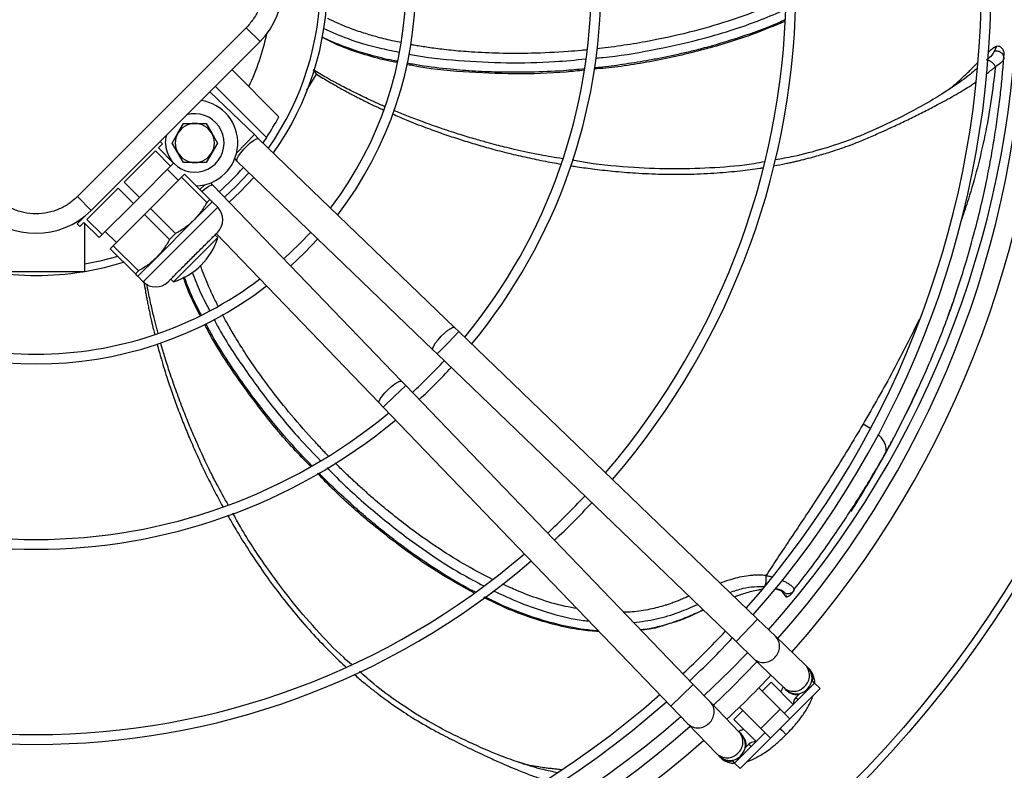
# Model space of a CAD drawing. Units: millimetres. Extents: x 5 to 414, y 3 to 291.
# Drawn here: x 135 to 148, y 244 to 254 of the extents above; entities that cross this region are included whole.
import ezdxf

# ---------------------------------------------------------------- set-up
doc = ezdxf.new("R2010")
doc.units = ezdxf.units.MM

msp = doc.modelspace()

# ---------------------------------------------------------------- linework, layer by layer
at = {"color": 7, "linetype": 'Continuous', "lineweight": 25}
for p, q in [((137.7896, 253.6297), (135.6251, 251.4653)), ((137.7896, 253.6297), (137.9663, 253.453)), ((137.9663, 253.453), (135.8019, 251.2885)), ((147.4036, 253.3929), (147.3786, 253.3315)), ((147.4962, 253.219), (147.4983, 253.2525)), ((137.6054, 253.092), (138.2092, 252.4881)), ((137.8937, 252.2603), (137.323, 252.8096)), ((138.0496, 252.2235), (137.3932, 252.8799)), ((146.8067, 252.8462), (146.7313, 252.797)), ((136.9144, 252.2773), (136.9866, 252.4023)), ((136.9866, 252.4023), (137.1309, 252.4023)), ((137.1309, 252.4023), (137.2752, 252.4023)), ((137.2752, 252.4023), (137.3474, 252.2773)), ((136.8422, 252.1523), (136.9144, 252.2773)), ((137.3474, 252.2773), (137.4196, 252.1523)), ((136.6642, 252.0886), (136.7172, 252.1416)), ((136.7172, 252.1416), (136.6861, 252.1728)), ((136.9144, 252.0273), (136.8422, 252.1523)), ((137.4196, 252.1523), (137.3474, 252.0273)), ((137.9483, 252.2078), (137.8937, 252.2603)), ((140.4598, 249.7905), (137.9483, 252.2078)), ((138.0496, 252.2235), (138.003, 252.1552)), ((136.2254, 251.6498), (136.6257, 252.0502)), ((136.6257, 252.0502), (136.8202, 251.8557)), ((136.8587, 251.8942), (136.6642, 252.0886)), ((136.9866, 251.9023), (136.9144, 252.0273)), ((137.3474, 252.0273), (137.2752, 251.9023)), ((136.8202, 251.8557), (136.8587, 251.8942)), ((137.1309, 251.9023), (136.9866, 251.9023)), ((137.2752, 251.9023), (137.1309, 251.9023)), ((137.6415, 251.9479), (137.6709, 251.9196)), ((137.6709, 251.9196), (140.1824, 249.5023)), ((136.4198, 251.4553), (136.8202, 251.8557)), ((136.9205, 251.6732), (136.7791, 251.8146)), ((136.4198, 251.4553), (136.2254, 251.6498)), ((136.5612, 251.3139), (136.9616, 251.7143)), ((136.9616, 251.7143), (137.0001, 251.7527)), ((136.9616, 251.7143), (137.2846, 251.3913)), ((137.323, 251.4298), (137.0001, 251.7527)), ((137.3636, 251.6122), (137.3353, 251.6416)), ((135.7481, 251.1725), (136.1485, 251.5729)), ((136.1485, 251.5729), (136.3429, 251.3784)), ((139.7808, 249.1008), (137.3636, 251.6122)), ((135.6251, 251.4653), (135.8019, 251.2885)), ((136.3429, 251.3784), (136.4198, 251.4553)), ((137.115, 251.1605), (137.3536, 251.3992)), ((137.2846, 251.3913), (137.323, 251.4298)), ((137.4243, 251.3285), (137.3536, 251.3992)), ((135.9425, 250.978), (136.3429, 251.3784)), ((136.4843, 251.237), (136.5612, 251.3139)), ((136.8842, 250.991), (136.5612, 251.3139)), ((135.7203, 251.2154), (135.6212, 251.1163)), ((135.6566, 251.081), (135.7096, 251.134)), ((135.7096, 251.134), (135.9041, 250.9396)), ((135.9425, 250.978), (135.7481, 251.1725)), ((136.0839, 250.8366), (136.4843, 251.237)), ((136.4843, 251.237), (136.8073, 250.914)), ((136.6377, 250.6832), (137.115, 251.1605)), ((135.6212, 251.1163), (135.6566, 251.081)), ((135.723, 250.5025), (135.723, 251.1207)), ((135.9836, 251.0191), (136.125, 250.8777)), ((135.9041, 250.9396), (135.9425, 250.978)), ((136.8073, 250.914), (136.8842, 250.991)), ((136.8587, 250.3739), (137.4243, 250.9396)), ((137.4243, 250.9396), (137.389, 250.9749)), ((137.4057, 250.9916), (139.4926, 248.8234)), ((136.0455, 250.7981), (136.0839, 250.8366)), ((136.0455, 250.7981), (136.3684, 250.4752)), ((136.4069, 250.5137), (136.0839, 250.8366)), ((136.399, 250.4446), (136.6377, 250.6832)), ((135.723, 250.5025), (134.473, 250.5025)), ((136.3684, 250.4752), (136.4069, 250.5137)), ((136.399, 250.4446), (136.4697, 250.3739)), ((136.8233, 250.4092), (136.8587, 250.3739)), ((140.5144, 249.738), (140.4598, 249.7905)), ((144.3441, 246.0519), (140.5144, 249.738)), ((140.1824, 249.5023), (140.237, 249.4498)), ((140.237, 249.4498), (144.0668, 245.7637)), ((139.8333, 249.0462), (139.7808, 249.1008)), ((143.5195, 245.2164), (139.8333, 249.0462)), ((139.4926, 248.8234), (139.5451, 248.7688)), ((139.5451, 248.7688), (143.2313, 244.939)), ((145.9259, 248.0756), (145.9875, 248.1841)), ((145.5409, 247.4308), (145.7627, 247.7898)), ((144.6578, 246.4001), (144.6602, 246.3961)), ((144.6645, 246.3918), (144.7002, 246.3445)), ((144.6723, 246.3846), (144.6824, 246.3895)), ((144.723, 246.3397), (144.6723, 246.3846)), ((144.723, 246.3397), (144.7181, 246.3385)), ((144.785, 246.3844), (144.8086, 246.4138)), ((144.8027, 246.407), (144.8088, 246.4166)), ((144.5727, 245.8319), (144.3441, 246.0519)), ((144.956, 245.4629), (144.5727, 245.8319)), ((144.0668, 245.7637), (144.2953, 245.5437)), ((144.2953, 245.5437), (144.6786, 245.1748)), ((144.9797, 245.4402), (144.956, 245.4629)), ((144.995, 245.4254), (144.9797, 245.4402)), ((143.7394, 244.9878), (143.5195, 245.2164)), ((144.5177, 245.2428), (144.4028, 245.1279)), ((144.8005, 244.9599), (144.5177, 245.2428)), ((144.6856, 244.845), (145.0745, 245.2339)), ((145.0462, 245.2622), (145.036, 245.252)), ((145.0745, 245.2339), (145.0462, 245.2622)), ((145.1452, 245.1632), (145.0745, 245.2339)), ((144.6326, 244.898), (144.3591, 245.1716)), ((144.6786, 245.1748), (144.7023, 245.152)), ((144.7023, 245.152), (144.7172, 245.1376)), ((145.1452, 245.1632), (144.7563, 244.7743)), ((144.8851, 245.101), (144.834, 245.05)), ((144.1084, 244.6045), (143.7394, 244.9878)), ((143.2313, 244.939), (143.4512, 244.7105)), ((144.1553, 244.8804), (144.0404, 244.7655)), ((144.1116, 244.9241), (144.3851, 244.6506)), ((144.6326, 244.898), (144.3851, 244.6506)), ((144.7563, 244.7743), (144.6326, 244.898)), ((143.4512, 244.7105), (143.8202, 244.3271)), ((144.0404, 244.7655), (144.3232, 244.4826)), ((144.7563, 244.7743), (144.5088, 244.5268)), ((144.0492, 244.2086), (144.4381, 244.5975)), ((144.1311, 244.5809), (144.1084, 244.6045)), ((144.1456, 244.5658), (144.1311, 244.5809)), ((144.3851, 244.6506), (144.5088, 244.5268)), ((144.6887, 244.5531), (144.7088, 244.5743)), ((144.7007, 244.5824), (144.7015, 244.5816)), ((144.7015, 244.5816), (144.7082, 244.5749)), ((144.7091, 244.574), (144.7301, 244.5944)), ((144.5088, 244.5268), (144.1199, 244.1379)), ((144.2331, 244.4491), (144.1821, 244.3981)), ((143.8202, 244.3271), (143.8429, 244.3035)), ((141.3519, 244.1964), (141.2664, 244.2247)), ((143.8429, 244.3035), (143.8576, 244.2882)), ((144.0312, 244.2471), (144.0209, 244.2369)), ((144.0209, 244.2369), (144.0492, 244.2086)), ((144.1199, 244.1379), (144.0492, 244.2086))]:
    msp.add_line(p, q, dxfattribs=at)
at = {"color": 8, "linetype": 'Continuous', "lineweight": 25}
for p, q in [((138.5642, 252.8291), (138.6896, 253.0344)), ((137.6655, 252.0232), (137.8937, 252.2603)), ((137.1964, 251.5564), (137.2599, 251.6176)), ((136.4697, 250.3739), (137.4243, 251.3285)), ((140.3757, 249.5939), (140.5144, 249.738)), ((140.237, 249.4498), (140.3757, 249.5939)), ((139.6892, 248.9075), (139.8333, 249.0462)), ((139.5451, 248.7688), (139.6892, 248.9075)), ((145.7838, 248.5001), (145.6954, 248.55)), ((145.9867, 248.1845), (145.9919, 248.1945)), ((144.6723, 246.3846), (144.6693, 246.3885)), ((144.0668, 245.7637), (144.3441, 246.0519)), ((143.2313, 244.939), (143.5195, 245.2164)), ((144.834, 245.05), (144.8623, 245.0217)), ((144.2614, 244.4208), (144.2331, 244.4491))]:
    msp.add_line(p, q, dxfattribs=at)
at = {"color": 7, "linetype": 'Continuous', "lineweight": 25, "flags": 128}
for points in [[(136.7559, 252.1523), (136.7647, 252.2329), (136.771, 252.2576)], [(137.8885, 251.7102), (137.7126, 251.525), (137.573, 251.3946)], [(138.6158, 251.0101), (138.4742, 250.86), (138.273, 250.6673)], [(138.3597, 250.5772), (138.5372, 250.746), (138.7059, 250.9234)], [(144.2135, 245.6224), (143.99, 245.3932), (143.6577, 245.0728)], [(144.3337, 245.5068), (144.0176, 245.1822), (143.7764, 244.9494)]]:
    msp.add_lwpolyline(points, dxfattribs=at)
at = {"color": 8, "linetype": 'Continuous', "lineweight": 25, "flags": 128}
for points in [[(137.6709, 251.9196), (137.6675, 251.9299), (137.6739, 251.9539), (137.6924, 251.9877), (137.7213, 252.0282), (137.7581, 252.0719), (137.7995, 252.1148), (137.8417, 252.1532), (137.8811, 252.1837), (137.9141, 252.2035), (137.9379, 252.2108), (137.9483, 252.2078)], [(137.8241, 251.7721), (137.662, 251.6006), (137.511, 251.459)], [(137.22, 251.5328), (137.2549, 251.5618), (137.2955, 251.5907), (137.3293, 251.6092), (137.3533, 251.6157), (137.3636, 251.6122)], [(136.1453, 250.6984), (135.914, 250.6371), (135.723, 250.5985)], [(140.2899, 249.6764), (140.3322, 249.7176), (140.3734, 249.7524), (140.4101, 249.7778), (140.4388, 249.7915), (140.4571, 249.7924), (140.4598, 249.7905)], [(140.1824, 249.5023), (140.1804, 249.505), (140.1806, 249.5233), (140.1932, 249.5525), (140.2172, 249.5901), (140.2504, 249.6326), (140.2899, 249.6764)], [(139.4926, 248.8234), (139.4908, 248.8261), (139.4916, 248.8444), (139.5053, 248.8731), (139.5307, 248.9097), (139.5656, 248.951), (139.6067, 248.9933)], [(139.6067, 248.9933), (139.6505, 249.0327), (139.6931, 249.066), (139.7307, 249.0899), (139.7599, 249.1026), (139.7782, 249.1027), (139.7808, 249.1008)]]:
    msp.add_lwpolyline(points, dxfattribs=at)
at = {"color": 7, "linetype": 'Continuous', "lineweight": 25}
for radius in [14.793, 14.7002]:
    msp.add_circle((135.098, 254.2852), radius, dxfattribs=at)
for centre, radius, start, end in [((135.098, 254.1852), 12.9234, 318.54275, 41.45725), ((135.098, 254.2852), 12.5752, 318.28201, 41.06081), ((135.098, 254.1852), 12.6734, 318.59107, 41.40893), ((135.098, 254.1852), 12.2375, 318.68002, 41.31998), ((135.098, 254.1852), 12.1125, 318.70672, 41.29328), ((135.098, 254.1852), 9.7375, 319.34431, 40.65569), ((135.098, 254.1852), 9.6125, 319.38661, 40.61339), ((135.098, 254.1852), 7.1125, 320.54557, 39.45443), ((135.098, 254.1852), 7.2375, 320.46855, 39.53145), ((135.098, 254.1852), 4.8638, 322.61065, 37.38935), ((135.098, 254.1852), 4.7388, 322.7833, 37.2167), ((135.098, 254.1852), 3.73, 324.6041, 35.3959), ((137.2592, 254.1601), 1, 315, 45), ((137.1309, 252.1523), 0.55, 272.01411, 81.73979), ((137.1309, 252.1523), 0.375, 180, 106.32234), ((137.1309, 252.1523), 0.25, 90, 150), ((137.1309, 252.1523), 0.25, 30, 90), ((135.098, 254.1852), 3.544, 326.39176, 331.38954), ((137.1309, 252.1523), 0.25, 150, 210), ((137.1309, 252.1523), 0.25, 330, 30), ((137.1309, 252.1523), 0.25, 210, 270), ((137.1309, 252.1523), 0.25, 270, 330), ((135.098, 254.1852), 3.544, 311.44825, 318.55175), ((135.0948, 251.9956), 1, 225, 315), ((137.2652, 251.1694), 0.225, 315, 45), ((136.6112, 251.187), 0.85, 286.92751, 343.07249), ((135.098, 254.1852), 3.73, 279.646, 287.47333), ((135.098, 254.1852), 3.73, 260.86055, 279.13945), ((135.098, 254.1852), 4.7388, 232.7833, 270), ((135.098, 254.1852), 4.7388, 270, 307.2167), ((136.6288, 250.533), 0.225, 225, 315), ((135.098, 254.1852), 4.8638, 232.61065, 307.38935), ((135.098, 254.1852), 7.1125, 312.68107, 317.31893), ((135.098, 254.1852), 7.2375, 312.70221, 317.29779), ((135.098, 254.1852), 7.1125, 230.54557, 270), ((135.098, 254.1852), 7.1125, 270, 309.45443), ((135.098, 254.1852), 7.2375, 230.46855, 309.53145), ((135.098, 254.1852), 9.6125, 312.99939, 317.00061), ((135.098, 254.1852), 9.7375, 313.01101, 316.98899), ((135.098, 254.1852), 9.6125, 229.38661, 270), ((135.098, 254.1852), 9.6125, 270, 310.61339), ((135.098, 254.1852), 9.7375, 229.34431, 310.65569), ((135.098, 254.1852), 12.1125, 313.18629, 316.81371), ((135.098, 254.1852), 12.2375, 313.19363, 316.80637), ((135.098, 254.1852), 12.9234, 313.23138, 316.76862), ((144.841, 245.2961), 0.2, 316.09513, 46.09513), ((135.098, 254.1852), 12.1125, 228.70672, 270), ((135.098, 254.1852), 12.1125, 270, 311.29328), ((144.841, 245.2961), 0.2, 226.09513, 316.09513), ((135.098, 254.1852), 12.2375, 228.68002, 311.31998), ((144.9048, 244.9793), 0.1, 135, 187.79093), ((135.098, 254.2852), 12.5752, 228.92686, 311.07314), ((135.098, 254.1852), 12.6734, 228.59107, 270), ((135.098, 254.1852), 12.6734, 270, 311.40893), ((143.987, 244.4422), 0.2, 313.90487, 43.90487), ((135.098, 254.1852), 12.9234, 228.54275, 311.45725), ((144.3039, 244.3784), 0.1, 90, 135), ((144.3039, 244.3784), 0.1, 82.22539, 90), ((143.987, 244.4422), 0.2, 223.90487, 313.90487)]:
    msp.add_arc(centre, radius, start, end, dxfattribs=at)
at = {"color": 8, "linetype": 'Continuous', "lineweight": 25}
for centre, radius, start, end in [((135.098, 254.1852), 3.6407, 324.81443, 35.18557), ((135.098, 254.1852), 3.0231, 334.31681, 347.93981), ((144.4349, 245.701), 0.19, 313.02378, 43.53899), ((144.4208, 245.6864), 0.19, 228.65126, 319.16647), ((144.8183, 245.3321), 0.19, 313.02378, 43.53899), ((144.8042, 245.3174), 0.19, 228.65126, 319.16647), ((143.5968, 244.8623), 0.19, 310.83353, 41.34874), ((143.5821, 244.8482), 0.19, 226.46101, 316.97622), ((143.9658, 244.479), 0.19, 310.83353, 41.34874), ((143.9511, 244.4649), 0.19, 226.46101, 316.97622)]:
    msp.add_arc(centre, radius, start, end, dxfattribs=at)
at = {"color": 7, "linetype": 'Continuous', "lineweight": 25}
for points, knots in [([(137.7896, 254.6904), (137.8202, 254.6563), (137.8833, 254.5862), (137.9526, 254.4578), (137.9987, 254.3138), (138.0145, 254.1601), (137.9987, 254.0063), (137.9526, 253.8623), (137.8833, 253.734), (137.8202, 253.6638), (137.7896, 253.6297)], [0, 0, 0, 0, 0.116516, 0.2400113, 0.3686408, 0.5, 0.6313592, 0.7599887, 0.883484, 1, 1, 1, 1]), ([(144.6931, 253.7105), (144.5567, 253.6537), (144.2826, 253.5393), (143.7874, 253.3797), (143.2103, 253.2365), (142.6705, 253.1374), (142.3476, 253.1072), (142.245, 253.0976)], [0, 0, 0, 0, 0.1739287, 0.3497763, 0.6135055, 0.8772472, 1, 1, 1, 1]), ([(139.7208, 253.1838), (139.6779, 253.1921), (139.5272, 253.2213), (139.2737, 253.2932), (138.9926, 253.3873), (138.8267, 253.4721), (138.7588, 253.5067)], [0, 0, 0, 0, 0.12858976, 0.4522104, 0.77600482, 1, 1, 1, 1]), ([(147.3786, 253.3315), (147.3701, 253.3141), (147.353, 253.2792), (147.3038, 253.2349), (147.279, 253.2126)], [0, 0, 0, 0, 0.4967663, 1, 1, 1, 1]), ([(147.2963, 253.3132), (147.2984, 253.3151), (147.3061, 253.3223), (147.3202, 253.335), (147.3397, 253.3517), (147.3699, 253.3758), (147.3898, 253.3859), (147.4036, 253.3929)], [0, 0, 0, 0, 0.0510633, 0.1876988, 0.3551549, 0.5538697, 1, 1, 1, 1]), ([(147.3786, 253.3315), (147.3856, 253.3323), (147.4, 253.3342), (147.4226, 253.3313), (147.4451, 253.3234), (147.4656, 253.3103), (147.4821, 253.293), (147.4932, 253.2731), (147.4991, 253.2525), (147.499, 253.239), (147.4989, 253.2324)], [0, 0, 0, 0, 0.11321473, 0.23595792, 0.36599054, 0.49999991, 0.63400929, 0.76404195, 0.8867852, 1, 1, 1, 1]), ([(147.4036, 253.3929), (147.4127, 253.3954), (147.4221, 253.398), (147.4281, 253.3941), (147.4283, 253.394)], [0, 0, 0, 0, 0.97365541, 1, 1, 1, 1]), ([(147.5032, 253.2899), (147.5033, 253.297), (147.5034, 253.3116), (147.4974, 253.3338), (147.4862, 253.3552), (147.4695, 253.3736), (147.4497, 253.3873), (147.435, 253.3918), (147.4282, 253.3938)], [0, 0, 0, 0, 0.15136095, 0.31551139, 0.48942413, 0.66861878, 0.84772695, 1, 1, 1, 1]), ([(147.4989, 253.2324), (147.4999, 253.2455), (147.5015, 253.2666), (147.5028, 253.2848), (147.5033, 253.2907), (147.5032, 253.2897), (147.5032, 253.2895)], [0, 0, 0, 0, 0.4484014, 0.72750753, 0.93534723, 1, 1, 1, 1]), ([(142.1228, 253.085), (142.0458, 253.0765), (141.7486, 253.0436), (141.2293, 253.032), (140.5692, 253.0564), (140.1063, 253.1049), (139.8673, 253.1541), (139.8433, 253.159)], [0, 0, 0, 0, 0.101011, 0.389877, 0.6787803, 0.9677486, 1, 1, 1, 1]), ([(146.7911, 252.8361), (146.8239, 252.8626), (146.8965, 252.9212), (146.9781, 252.9967), (147.0429, 253.0594), (147.087, 253.1034), (147.1284, 253.1454), (147.1544, 253.172), (147.1667, 253.1846)], [0, 0, 0, 0, 0.2325952, 0.5146017, 0.6389799, 0.7636652, 0.8887136, 1, 1, 1, 1]), ([(146.8904, 250.2318), (146.9345, 250.3675), (147.0179, 250.6248), (147.1232, 251.0025), (147.2095, 251.3494), (147.2806, 251.6732), (147.3383, 251.973), (147.3857, 252.2546), (147.4239, 252.5162), (147.4549, 252.7651), (147.4799, 253.0017), (147.4927, 253.1563), (147.4989, 253.2324)], [0, 0, 0, 0, 0.1482364, 0.2810993, 0.3993929, 0.506752, 0.6082044, 0.6957603, 0.7799426, 0.8577268, 0.9298841, 1, 1, 1, 1]), ([(147.3914, 253.129), (147.3858, 253.1399), (147.3771, 253.1567), (147.3589, 253.1766), (147.3431, 253.1902), (147.3262, 253.2009), (147.304, 253.2109), (147.2888, 253.2119), (147.279, 253.2126)], [0, 0, 0, 0, 0.2394009, 0.3685616, 0.5005076, 0.632379, 0.7613252, 1, 1, 1, 1]), ([(147.4989, 253.2324), (147.4931, 253.2185), (147.481, 253.1891), (147.4222, 253.1497), (147.3914, 253.129)], [0, 0, 0, 0, 0.4758638, 1, 1, 1, 1]), ([(138.6896, 253.0344), (138.6815, 253.05), (138.6695, 253.0731), (138.6522, 253.0827), (138.6465, 253.0858)], [0, 0, 0, 0, 0.6750099, 1, 1, 1, 1]), ([(139.5618, 252.6206), (139.5446, 252.6281), (139.4842, 252.6543), (139.3709, 252.706), (139.2117, 252.7817), (139.0233, 252.8771), (138.8312, 252.9801), (138.7045, 253.0552), (138.6482, 253.0886)], [0, 0, 0, 0, 0.0544498, 0.1915267, 0.3628456, 0.5683749, 0.8080881, 1, 1, 1, 1]), ([(146.8181, 252.852), (146.7427, 252.8035), (146.5897, 252.7051), (146.2967, 252.5415), (145.956, 252.3715), (145.571, 252.2039), (145.1868, 252.0756), (144.8539, 251.9846), (144.6463, 251.9495), (144.567, 251.9361)], [0, 0, 0, 0, 0.1127667, 0.228896, 0.4064368, 0.5784285, 0.7430071, 0.9017999, 1, 1, 1, 1]), ([(141.843, 251.9511), (141.7469, 251.9659), (141.5905, 251.9899), (141.3853, 252.0341), (141.2337, 252.0682), (141.1079, 252.0987), (140.9925, 252.128), (140.8631, 252.1624), (140.699, 252.2087), (140.4966, 252.27), (140.2779, 252.3419), (140.0646, 252.4177), (139.8752, 252.49), (139.749, 252.5407), (139.686, 252.5674), (139.677, 252.5712)], [0, 0, 0, 0, 0.1286979, 0.2092393, 0.2778973, 0.334668, 0.3806871, 0.4358397, 0.512241, 0.6070716, 0.7166434, 0.8183983, 0.9084977, 0.9869428, 1, 1, 1, 1]), ([(144.4374, 251.9126), (144.3915, 251.9039), (144.1798, 251.8637), (143.7937, 251.832), (143.2798, 251.8136), (142.7347, 251.8353), (142.2949, 251.8734), (142.0326, 251.919), (141.9673, 251.9304)], [0, 0, 0, 0, 0.0565773, 0.2610268, 0.4674981, 0.6782247, 0.9198714, 1, 1, 1, 1]), ([(135.6251, 251.4653), (135.591, 251.4347), (135.5209, 251.3716), (135.3925, 251.3023), (135.2485, 251.2561), (135.0948, 251.2403), (134.941, 251.2561), (134.797, 251.3023), (134.6687, 251.3716), (134.5985, 251.4347), (134.5644, 251.4653)], [0, 0, 0, 0, 0.116516, 0.2400113, 0.3686408, 0.5, 0.6313592, 0.7599887, 0.883484, 1, 1, 1, 1]), ([(137.2846, 251.3913), (137.2605, 251.35), (137.212, 251.2666), (137.1475, 251.1961), (137.115, 251.1605)], [0, 0, 0, 0, 0.4964158, 1, 1, 1, 1]), ([(137.3536, 251.3992), (137.3522, 251.4007), (137.3492, 251.4036), (137.3318, 251.421), (137.323, 251.4298)], [0, 0, 0, 0, 0.4958804, 1, 1, 1, 1]), ([(137.115, 251.1605), (137.08, 251.1285), (137.0095, 251.0639), (136.9262, 251.0154), (136.8842, 250.991)], [0, 0, 0, 0, 0.4958804, 1, 1, 1, 1]), ([(136.7879, 250.3739), (136.7922, 250.3781), (136.7987, 250.3847), (136.8384, 250.4243), (136.8795, 250.4654), (136.9305, 250.5164), (137.0045, 250.5905), (137.1061, 250.6921), (137.2077, 250.7937), (137.2818, 250.8678), (137.3328, 250.9187), (137.3739, 250.9598), (137.4136, 250.9995), (137.4201, 251.006), (137.4243, 251.0103)], [0, 0, 0, 0, 0.1197284, 0.1841803, 0.25, 0.3158197, 0.3802716, 0.5, 0.6197284, 0.6841803, 0.75, 0.8158197, 0.8802716, 1, 1, 1, 1]), ([(136.8073, 250.914), (136.7832, 250.8727), (136.7347, 250.7893), (136.6702, 250.7188), (136.6377, 250.6832)], [0, 0, 0, 0, 0.4964158, 1, 1, 1, 1]), ([(136.6377, 250.6832), (136.6027, 250.6512), (136.5322, 250.5866), (136.4489, 250.5381), (136.4069, 250.5137)], [0, 0, 0, 0, 0.4958804, 1, 1, 1, 1]), ([(136.3684, 250.4752), (136.3771, 250.4666), (136.3945, 250.4491), (136.3975, 250.4461), (136.399, 250.4446)], [0, 0, 0, 0, 0.4964158, 1, 1, 1, 1]), ([(137.1999, 249.9414), (137.1789, 249.9818), (137.1073, 250.1198), (137.0335, 250.2831), (136.9912, 250.4095), (136.9838, 250.4317)], [0, 0, 0, 0, 0.2547924, 0.8690916, 1, 1, 1, 1]), ([(136.6597, 249.7137), (136.6543, 249.7338), (136.6366, 249.7994), (136.6058, 249.9223), (136.566, 250.094), (136.5349, 250.2381), (136.5195, 250.3253), (136.5163, 250.3433)], [0, 0, 0, 0, 0.0964013, 0.3147175, 0.5875696, 0.9149071, 1, 1, 1, 1]), ([(146.502, 249.2336), (146.5146, 249.262), (146.5582, 249.3602), (146.6342, 249.5421), (146.7264, 249.7738), (146.8137, 250.0076), (146.8656, 250.1592), (146.8904, 250.2318)], [0, 0, 0, 0, 0.0868189, 0.3011255, 0.5530443, 0.7859932, 1, 1, 1, 1]), ([(146.7913, 249.9523), (146.8153, 250.0174), (146.8487, 250.108), (146.8786, 250.1992), (146.887, 250.2249)], [0, 0, 0, 0, 0.7187665, 1, 1, 1, 1]), ([(138.6167, 248.008), (138.5624, 248.0626), (138.3517, 248.2741), (138.0191, 248.6725), (137.6268, 249.2038), (137.3773, 249.5936), (137.2679, 249.8087), (137.258, 249.8281)], [0, 0, 0, 0, 0.1008119, 0.390888, 0.6810013, 0.9711802, 1, 1, 1, 1]), ([(137.5574, 247.5181), (137.5089, 247.6028), (137.4301, 247.7402), (137.3366, 247.9284), (137.2687, 248.0683), (137.2141, 248.1856), (137.165, 248.2941), (137.1113, 248.4167), (137.0451, 248.5739), (136.9669, 248.7703), (136.8867, 248.9861), (136.8129, 249.2002), (136.7514, 249.3933), (136.713, 249.5212), (136.6953, 249.5846), (136.6934, 249.5916)], [0, 0, 0, 0, 0.1294424, 0.2102308, 0.2790993, 0.3360441, 0.3822042, 0.4375255, 0.5141605, 0.6092813, 0.7191887, 0.8212554, 0.911631, 0.9903164, 1, 1, 1, 1]), ([(145.9875, 248.1841), (146.0287, 248.2604), (146.1185, 248.4269), (146.2558, 248.6986), (146.3862, 248.9685), (146.4655, 249.1498), (146.4984, 249.2248)], [0, 0, 0, 0, 0.2218296, 0.4839328, 0.7862919, 1, 1, 1, 1]), ([(145.6954, 248.55), (145.6322, 248.4436), (145.5058, 248.2307), (145.31, 247.9151), (145.1142, 247.6101), (144.9284, 247.3276), (144.7569, 247.0716), (144.5999, 246.8369), (144.5, 246.6843), (144.4514, 246.61)], [0, 0, 0, 0, 0.16103886, 0.32213307, 0.48323278, 0.63219385, 0.76165722, 0.88410525, 1, 1, 1, 1]), ([(144.8085, 246.4285), (144.8792, 246.518), (145.0792, 246.7713), (145.3753, 247.1949), (145.705, 247.6974), (145.9009, 248.0372), (145.9988, 248.2071)], [0, 0, 0, 0, 0.15412625, 0.43615627, 0.71807068, 1, 1, 1, 1]), ([(145.5441, 247.4347), (145.5771, 247.4864), (145.648, 247.5976), (145.7564, 247.7775), (145.8735, 247.9791), (145.9515, 248.1211), (145.9919, 248.1945)], [0, 0, 0, 0, 0.204357, 0.4395177, 0.7098923, 1, 1, 1, 1]), ([(140.7074, 246.3885), (140.5786, 246.4593), (140.3189, 246.602), (139.8859, 246.8893), (139.4142, 247.2512), (139.0006, 247.611), (138.776, 247.8443), (138.7049, 247.9181)], [0, 0, 0, 0, 0.1733694, 0.3494792, 0.6136015, 0.8777363, 1, 1, 1, 1]), ([(139.1379, 245.4724), (139.1047, 245.5009), (138.9436, 245.6395), (138.6803, 245.9196), (138.3454, 246.3098), (138.0226, 246.7496), (137.7779, 247.1175), (137.6498, 247.3513), (137.6178, 247.4097)], [0, 0, 0, 0, 0.05311737, 0.25821935, 0.46534956, 0.67674857, 0.91916654, 1, 1, 1, 1]), ([(144.4323, 246.4697), (144.4343, 246.4722), (144.4383, 246.4775), (144.4438, 246.4904), (144.4486, 246.5071), (144.4522, 246.5271), (144.4543, 246.5489), (144.4548, 246.5709), (144.4538, 246.5917), (144.4522, 246.6041), (144.4514, 246.61)], [0, 0, 0, 0, 0.1149722, 0.2381273, 0.367413, 0.4999973, 0.632582, 0.7618688, 0.8850256, 1, 1, 1, 1]), ([(144.3997, 246.4328), (144.383, 246.4303), (144.34, 246.4237), (144.2656, 246.4066), (144.1984, 246.3876), (144.1476, 246.3716), (144.1145, 246.3607), (144.0788, 246.3484), (144.0543, 246.3394), (144.0419, 246.3349)], [0, 0, 0, 0, 0.14596, 0.3750304, 0.6231081, 0.7040803, 0.7954691, 0.8972465, 1, 1, 1, 1]), ([(144.6693, 246.3885), (144.667, 246.3916), (144.6618, 246.3989), (144.6505, 246.4085), (144.6365, 246.4175), (144.6186, 246.4258), (144.5967, 246.4324), (144.577, 246.4367), (144.5653, 246.4377), (144.5628, 246.4379)], [0, 0, 0, 0, 0.1249838, 0.2911898, 0.4450539, 0.5866367, 0.7906246, 0.9553312, 1, 1, 1, 1]), ([(144.8086, 246.4138), (144.8006, 246.4056), (144.7841, 246.3888), (144.7499, 246.3765), (144.7139, 246.3757), (144.6926, 246.385), (144.6824, 246.3895)], [0, 0, 0, 0, 0.2459962, 0.5052811, 0.761673, 1, 1, 1, 1]), ([(144.6999, 246.345), (144.7003, 246.3445), (144.702, 246.3425), (144.7062, 246.3401), (144.7121, 246.3381), (144.7161, 246.3384), (144.7181, 246.3385)], [0, 0, 0, 0, 0.07761, 0.3706084, 0.6688516, 1, 1, 1, 1]), ([(144.723, 246.3397), (144.7345, 246.3449), (144.7585, 246.3557), (144.7759, 246.3745), (144.785, 246.3844)], [0, 0, 0, 0, 0.4786525, 1, 1, 1, 1]), ([(142.3141, 245.8919), (142.2363, 245.8977), (142.0485, 245.9117), (141.7527, 245.975), (141.4313, 246.0702), (141.1232, 246.186), (140.9287, 246.2816), (140.8347, 246.3278)], [0, 0, 0, 0, 0.152343, 0.3677575, 0.5832099, 0.7986839, 1, 1, 1, 1]), ([(143.6482, 246.1665), (143.6466, 246.1658), (143.5486, 246.122), (143.4074, 246.0509), (143.2541, 246.0057), (143.2023, 245.9904)], [0, 0, 0, 0, 0.0110557, 0.6658663, 1, 1, 1, 1]), ([(143.1858, 245.9852), (143.1427, 245.9702), (143.0359, 245.9329), (142.9203, 245.9189), (142.8514, 245.9105)], [0, 0, 0, 0, 0.4037741, 1, 1, 1, 1]), ([(141.3635, 244.1911), (141.2786, 244.2198), (141.1062, 244.278), (140.7956, 244.4052), (140.4502, 244.5655), (140.0792, 244.7619), (139.7394, 244.9823), (139.4602, 245.1861), (139.303, 245.3269), (139.2427, 245.3809)], [0, 0, 0, 0, 0.1127013, 0.2287627, 0.4061981, 0.5780874, 0.7425682, 0.9012667, 1, 1, 1, 1]), ([(145.0777, 245.2353), (145.0778, 245.2397), (145.0779, 245.2639), (145.0677, 245.3084), (145.0436, 245.3648), (145.0185, 245.4042), (144.9994, 245.4199), (144.9964, 245.4224)], [0, 0, 0, 0, 0.0676768, 0.3664369, 0.6554819, 0.9453915, 1, 1, 1, 1]), ([(144.6682, 245.1802), (144.6675, 245.1783), (144.6637, 245.1678), (144.6542, 245.1474), (144.6428, 245.1277), (144.6391, 245.1213)], [0, 0, 0, 0, 0.1289197, 0.7204694, 1, 1, 1, 1]), ([(144.7301, 244.5944), (144.755, 244.6201), (144.7899, 244.6561), (144.8377, 244.7112), (144.8762, 244.7584), (144.9182, 244.8146), (144.9576, 244.873), (144.9937, 244.9333), (145.0245, 244.9947), (145.0448, 245.0407), (145.0522, 245.0665), (145.0537, 245.0716)], [0, 0, 0, 0, 0.1668357, 0.2343021, 0.3454947, 0.4593805, 0.5804023, 0.7056613, 0.8346001, 0.9671711, 1, 1, 1, 1]), ([(144.162, 244.6439), (144.1604, 244.6429), (144.1462, 244.6344), (144.1241, 244.6236), (144.1074, 244.6167), (144.0997, 244.6136)], [0, 0, 0, 0, 0.0650072, 0.5685151, 1, 1, 1, 1]), ([(144.6326, 244.6506), (144.6469, 244.6362), (144.6772, 244.6059), (144.6926, 244.5906), (144.7007, 244.5824)], [0, 0, 0, 0, 0.4726633, 1, 1, 1, 1]), ([(144.2122, 244.2302), (144.2205, 244.2326), (144.2508, 244.2413), (144.3026, 244.2652), (144.3678, 244.2995), (144.435, 244.3416), (144.4985, 244.3867), (144.5554, 244.4316), (144.6059, 244.4747), (144.6496, 244.5145), (144.6777, 244.5422), (144.6887, 244.5531)], [0, 0, 0, 0, 0.0534656, 0.1942556, 0.3310214, 0.4633233, 0.6116506, 0.7220506, 0.8153788, 0.9278033, 1, 1, 1, 1]), ([(141.3311, 244.2024), (141.3403, 244.2002), (141.3917, 244.1879), (141.476, 244.1724), (141.5723, 244.1569), (141.6483, 244.1468), (141.7125, 244.1392), (141.7753, 244.1325), (141.8175, 244.1283), (141.838, 244.1262), (141.8387, 244.1261)], [0, 0, 0, 0, 0.0520899, 0.2886833, 0.4815274, 0.609494, 0.7377632, 0.8663935, 0.9954335, 1, 1, 1, 1]), ([(143.8604, 244.2869), (143.8737, 244.2744), (143.9038, 244.2462), (143.9609, 244.22), (144.012, 244.2062), (144.0412, 244.2059), (144.0501, 244.2059)], [0, 0, 0, 0, 0.2483536, 0.5643684, 0.8672745, 1, 1, 1, 1])]:
    msp.add_open_spline(points, degree=3, knots=knots, dxfattribs=at)
at = {"color": 8, "linetype": 'Continuous', "lineweight": 25}
for points, knots in [([(144.7001, 254.0009), (144.5889, 253.9512), (144.3488, 253.8441), (143.9366, 253.6992), (143.4504, 253.56), (143.0423, 253.4726), (142.7495, 253.422), (142.5897, 253.3973), (142.4333, 253.3756), (142.33, 253.3637), (142.2814, 253.3581)], [0, 0, 0, 0, 0.1445073, 0.3119565, 0.5192457, 0.7473639, 0.8105574, 0.875176, 0.9412182, 1, 1, 1, 1]), ([(142.2649, 253.2403), (142.298, 253.243), (142.5374, 253.2629), (142.9811, 253.3377), (143.5247, 253.4546), (143.994, 253.5907), (144.3643, 253.7172), (144.5948, 253.8184), (144.6967, 253.8632)], [0, 0, 0, 0, 0.03979953, 0.28793715, 0.53633261, 0.70216489, 0.86824987, 1, 1, 1, 1]), ([(139.7752, 253.4382), (139.7453, 253.444), (139.6437, 253.4637), (139.4847, 253.5045), (139.2946, 253.5598), (139.1243, 253.619), (138.9697, 253.6811), (138.8776, 253.7254), (138.8356, 253.7456)], [0, 0, 0, 0, 0.0924045, 0.3145157, 0.4974667, 0.692293, 0.8597649, 1, 1, 1, 1]), ([(144.6935, 253.7301), (144.6761, 253.7218), (144.5103, 253.6428), (144.1742, 253.5222), (143.8182, 253.4112), (143.5596, 253.3432), (143.4117, 253.3069), (143.2444, 253.2694), (143.0804, 253.2359), (142.8707, 253.1968), (142.6185, 253.1573), (142.3946, 253.1259), (142.2723, 253.1154), (142.2472, 253.1133)], [0, 0, 0, 0, 0.022756, 0.2162465, 0.4200988, 0.4633004, 0.5326174, 0.6003697, 0.6665584, 0.7311851, 0.8535772, 0.9699432, 1, 1, 1, 1]), ([(138.7837, 253.6207), (138.8865, 253.5746), (139.116, 253.472), (139.442, 253.3783), (139.6634, 253.3347), (139.7495, 253.3178)], [0, 0, 0, 0, 0.3318202, 0.7403106, 1, 1, 1, 1]), ([(139.724, 253.1987), (139.7061, 253.2019), (139.5885, 253.223), (139.3896, 253.2747), (139.1428, 253.3494), (138.9447, 253.4254), (138.822, 253.4786), (138.7663, 253.5076), (138.7597, 253.511)], [0, 0, 0, 0, 0.0536396, 0.3523958, 0.6060835, 0.8147206, 0.9783179, 1, 1, 1, 1]), ([(142.1531, 253.3447), (142.1316, 253.3425), (142.052, 253.3343), (141.8161, 253.3156), (141.4637, 253.2981), (141.0504, 253.2982), (140.7483, 253.3117), (140.5422, 253.3274), (140.4166, 253.3392), (140.3012, 253.352), (140.1962, 253.3654), (140.1013, 253.3788), (140.0167, 253.3922), (139.95, 253.403), (139.9119, 253.4108), (139.8984, 253.4136)], [0, 0, 0, 0, 0.0285217, 0.1058587, 0.3128937, 0.4955191, 0.653702, 0.7140151, 0.7698406, 0.82118, 0.8680365, 0.9104125, 0.9483107, 0.9817352, 1, 1, 1, 1]), ([(139.8721, 253.2922), (139.8801, 253.2905), (140.0896, 253.2465), (140.5088, 253.2048), (141.1261, 253.1747), (141.6717, 253.184), (142.0097, 253.2168), (142.1416, 253.2296)], [0, 0, 0, 0, 0.0107082, 0.2826625, 0.5543906, 0.8260567, 1, 1, 1, 1]), ([(142.1263, 253.1025), (142.0362, 253.0938), (141.8054, 253.0714), (141.4482, 253.058), (141.0708, 253.0569), (140.7284, 253.0697), (140.3808, 253.097), (140.0878, 253.1303), (139.9027, 253.1656), (139.847, 253.1762)], [0, 0, 0, 0, 0.118203, 0.3025687, 0.467395, 0.6126861, 0.7519663, 0.9254406, 1, 1, 1, 1]), ([(138.6896, 253.0344), (138.7439, 253.0014), (138.8588, 252.9314), (138.9935, 252.8554), (139.0915, 252.8022), (139.1456, 252.7734), (139.2014, 252.7443), (139.2588, 252.7149), (139.3178, 252.6853), (139.3925, 252.6487), (139.4688, 252.612), (139.5254, 252.5865), (139.5467, 252.5769)], [0, 0, 0, 0, 0.1963879, 0.416185, 0.4776245, 0.5406719, 0.6053278, 0.6715925, 0.7394666, 0.8089502, 0.9280112, 1, 1, 1, 1]), ([(147.158, 253.1094), (147.1357, 253.0902), (147.0528, 253.0185), (146.9329, 252.9276), (146.8307, 252.8617), (146.8067, 252.8462)], [0, 0, 0, 0, 0.2191071, 0.8164785, 1, 1, 1, 1]), ([(147.3914, 253.129), (147.3737, 252.98), (147.3382, 252.6812), (147.2599, 252.2494), (147.1627, 251.8325), (147.0628, 251.4763), (146.9892, 251.2645), (146.9601, 251.181)], [0, 0, 0, 0, 0.2133667, 0.4278215, 0.643179, 0.8593435, 1, 1, 1, 1]), ([(147.2796, 253.0386), (147.2874, 253.0448), (147.3143, 253.0659), (147.3515, 253.0964), (147.3801, 253.1198), (147.3914, 253.129)], [0, 0, 0, 0, 0.1998103, 0.6837908, 1, 1, 1, 1]), ([(144.5464, 251.8588), (144.5487, 251.8592), (144.6012, 251.8679), (144.6632, 251.8808), (144.7322, 251.8952), (144.7603, 251.9012), (144.7869, 251.9071), (144.812, 251.9127), (144.8356, 251.9181), (144.8578, 251.9233), (144.9475, 251.9446), (145.0877, 251.981), (145.2609, 252.0329), (145.384, 252.0735), (145.4951, 252.1127), (145.6196, 252.1595), (145.7728, 252.2232), (145.9204, 252.2887), (146.0432, 252.3445), (146.1402, 252.3897), (146.2256, 252.4303), (146.311, 252.4716), (146.3963, 252.5137), (146.4815, 252.5564), (146.5663, 252.5996), (146.6566, 252.6466), (146.7559, 252.6997), (146.8616, 252.7584), (146.964, 252.8184), (147.0462, 252.8698), (147.1028, 252.9074), (147.1287, 252.9258), (147.1375, 252.932)], [0, 0, 0, 0, 0.0024832, 0.0559278, 0.0665078, 0.0765677, 0.0861077, 0.0951277, 0.1036276, 0.1116075, 0.1190674, 0.2005406, 0.2639498, 0.3092884, 0.3370136, 0.3880419, 0.4493224, 0.5119125, 0.5583963, 0.5914489, 0.6245572, 0.657719, 0.6909453, 0.724222, 0.7575406, 0.7908896, 0.8314612, 0.8771577, 0.9211184, 0.9622219, 0.9872631, 1, 1, 1, 1]), ([(139.6612, 252.5255), (139.7207, 252.4998), (139.8618, 252.4388), (140.0744, 252.3557), (140.2935, 252.2763), (140.4958, 252.2084), (140.6944, 252.1465), (140.8662, 252.0971), (141.0107, 252.0582), (141.1277, 252.0282), (141.2447, 251.9998), (141.3615, 251.973), (141.4782, 251.9477), (141.5948, 251.9239), (141.7093, 251.902), (141.785, 251.8887), (141.8219, 251.8822)], [0, 0, 0, 0, 0.0864943, 0.2050853, 0.3038219, 0.3965103, 0.4885732, 0.5800077, 0.6335946, 0.6869622, 0.7401101, 0.7930377, 0.8457447, 0.8982308, 0.9504957, 1, 1, 1, 1]), ([(141.9437, 251.8624), (141.9652, 251.8589), (142.0594, 251.8435), (142.2394, 251.8191), (142.4965, 251.7897), (142.7921, 251.7658), (143.1262, 251.751), (143.4749, 251.7509), (143.8108, 251.7662), (144.1069, 251.7936), (144.3038, 251.8182), (144.4017, 251.8347), (144.4157, 251.837)], [0, 0, 0, 0, 0.02637542, 0.11532966, 0.2194971, 0.33888226, 0.47348761, 0.62331632, 0.75999074, 0.87982593, 0.9828168, 1, 1, 1, 1]), ([(137.4272, 250.0683), (137.4142, 250.0932), (137.3672, 250.1831), (137.3013, 250.331), (137.2389, 250.4792), (137.2103, 250.562), (137.2015, 250.5876)], [0, 0, 0, 0, 0.1492209, 0.5375144, 0.8572927, 1, 1, 1, 1]), ([(136.4782, 250.3739), (136.4844, 250.3339), (136.4936, 250.2738), (136.5081, 250.1935), (136.5196, 250.1321), (136.5319, 250.0692), (136.5451, 250.0048), (136.5591, 249.9388), (136.5773, 249.8575), (136.596, 249.7764), (136.6109, 249.7181), (136.6165, 249.6965)], [0, 0, 0, 0, 0.1759067, 0.2639297, 0.3543157, 0.4470656, 0.54218, 0.6396594, 0.7395042, 0.9033217, 1, 1, 1, 1]), ([(137.2133, 249.9489), (137.204, 249.9661), (137.1465, 250.0724), (137.0722, 250.2353), (137.0155, 250.3839), (136.9949, 250.4379)], [0, 0, 0, 0, 0.1095338, 0.6764643, 1, 1, 1, 1]), ([(137.0988, 250.4956), (137.1312, 250.4104), (137.1949, 250.2433), (137.2786, 250.0856), (137.3196, 250.0082)], [0, 0, 0, 0, 0.5095924, 1, 1, 1, 1]), ([(137.3765, 249.8956), (137.3801, 249.8884), (137.4763, 249.6972), (137.705, 249.3436), (138.0664, 248.8421), (138.4141, 248.421), (138.6508, 248.177), (138.7433, 248.0815)], [0, 0, 0, 0, 0.01060316, 0.28243416, 0.55403909, 0.82558207, 1, 1, 1, 1]), ([(138.8401, 248.1447), (138.8253, 248.1598), (138.7695, 248.2167), (138.608, 248.3891), (138.3744, 248.6538), (138.1166, 248.9772), (137.9386, 249.222), (137.8223, 249.393), (137.7532, 249.4986), (137.6912, 249.5968), (137.6361, 249.6873), (137.5874, 249.7698), (137.5452, 249.8444), (137.5107, 249.9055), (137.4919, 249.9426), (137.4845, 249.9571)], [0, 0, 0, 0, 0.0279137, 0.1049678, 0.3114283, 0.4935458, 0.6512872, 0.7114314, 0.7671003, 0.8182952, 0.8650193, 0.9072752, 0.9450654, 0.9783941, 1, 1, 1, 1]), ([(146.4187, 249.8964), (146.3082, 249.6752), (146.0795, 249.2177), (145.8262, 248.7774), (145.6954, 248.55)], [0, 0, 0, 0, 0.4834067, 1, 1, 1, 1]), ([(138.6325, 248.0162), (138.5705, 248.0801), (138.4102, 248.2455), (138.1779, 248.5153), (137.9414, 248.8098), (137.7375, 249.0859), (137.5418, 249.3751), (137.3859, 249.6235), (137.2989, 249.7885), (137.2735, 249.8369)], [0, 0, 0, 0, 0.1166211, 0.301706, 0.4672972, 0.6133992, 0.7535293, 0.9277899, 1, 1, 1, 1]), ([(136.6468, 249.5783), (136.6647, 249.5127), (136.7065, 249.3597), (136.7757, 249.1381), (136.8505, 248.9178), (136.9227, 248.7206), (136.9971, 248.5303), (137.0645, 248.3681), (137.1232, 248.2332), (137.172, 248.1249), (137.2219, 248.0175), (137.2729, 247.911), (137.3251, 247.8056), (137.3783, 247.7012), (137.4328, 247.598), (137.4701, 247.528), (137.4898, 247.4928), (137.4906, 247.4915)], [0, 0, 0, 0, 0.090847, 0.2118572, 0.3096187, 0.4007256, 0.4912759, 0.5812668, 0.6340353, 0.6866087, 0.7389863, 0.7911678, 0.8431528, 0.894941, 0.9465322, 0.9979259, 1, 1, 1, 1]), ([(145.9919, 248.1945), (146.0078, 248.2239), (146.0405, 248.2845), (146.09, 248.3782), (146.1416, 248.4775), (146.1951, 248.5824), (146.2502, 248.693), (146.307, 248.8092), (146.3747, 248.9516), (146.4405, 249.0935), (146.4852, 249.1953), (146.502, 249.2336)], [0, 0, 0, 0, 0.0851892, 0.1757453, 0.2716679, 0.3729578, 0.4796191, 0.5916574, 0.7090782, 0.8903752, 1, 1, 1, 1]), ([(145.9919, 248.1945), (145.9927, 248.2235), (145.994, 248.2679), (145.9591, 248.3362), (145.9264, 248.3829), (145.898, 248.4104), (145.887, 248.4211)], [0, 0, 0, 0, 0.4159731, 0.6361714, 0.8581033, 1, 1, 1, 1]), ([(138.8276, 247.9928), (138.8504, 247.9686), (139.0152, 247.7937), (139.3504, 247.4935), (139.7807, 247.1413), (140.1797, 246.8593), (140.5109, 246.6477), (140.7352, 246.5299), (140.8352, 246.4774)], [0, 0, 0, 0, 0.0397775, 0.2874187, 0.5353173, 0.7008178, 0.8665705, 1, 1, 1, 1]), ([(140.9476, 246.5593), (140.8374, 246.6163), (140.602, 246.7381), (140.2298, 246.9711), (139.8179, 247.2643), (139.4952, 247.5287), (139.2731, 247.7259), (139.1542, 247.8354), (139.0389, 247.945), (138.9644, 248.0191), (138.9288, 248.0544)], [0, 0, 0, 0, 0.1466453, 0.3133926, 0.5198216, 0.7470014, 0.8099361, 0.8742906, 0.9400634, 1, 1, 1, 1]), ([(140.7238, 246.3998), (140.7068, 246.4081), (140.5422, 246.4882), (140.239, 246.6755), (139.9306, 246.8843), (139.7165, 247.0438), (139.5961, 247.1366), (139.4626, 247.2438), (139.3343, 247.351), (139.1731, 247.4904), (138.9852, 247.6627), (138.8208, 247.8183), (138.7361, 247.9077), (138.7184, 247.9263)], [0, 0, 0, 0, 0.0222922, 0.2158112, 0.4196084, 0.4627872, 0.532066, 0.599788, 0.6659542, 0.7305664, 0.8529527, 0.9693431, 1, 1, 1, 1]), ([(137.5504, 247.3851), (137.5592, 247.3693), (137.6038, 247.2896), (137.6947, 247.1369), (137.8319, 246.9173), (137.998, 246.6698), (138.196, 246.3971), (138.4159, 246.1206), (138.6413, 245.8628), (138.8527, 245.6437), (138.9927, 245.5069), (139.063, 245.4443), (139.068, 245.4398)], [0, 0, 0, 0, 0.0218758, 0.1106181, 0.2150892, 0.335294, 0.471235, 0.6229156, 0.7628214, 0.8857992, 0.9918437, 1, 1, 1, 1]), ([(144.4514, 246.61), (144.4372, 246.6115), (144.4083, 246.6145), (144.3632, 246.6162), (144.3161, 246.6157), (144.271, 246.6129), (144.203, 246.6056), (144.1161, 246.5901), (144.0012, 246.5594), (143.9185, 246.533), (143.8719, 246.5148), (143.8657, 246.5124)], [0, 0, 0, 0, 0.0722926, 0.1477984, 0.2263999, 0.3080069, 0.3730116, 0.5669525, 0.7459941, 0.9660857, 1, 1, 1, 1]), ([(144.4514, 246.61), (144.4673, 246.6074), (144.4949, 246.6029), (144.5208, 246.5961), (144.5317, 246.5931)], [0, 0, 0, 0, 0.57667232, 1, 1, 1, 1]), ([(142.0295, 246.1876), (141.9781, 246.1964), (141.8134, 246.2243), (141.5576, 246.3035), (141.2897, 246.4006), (141.1364, 246.4723), (141.0728, 246.502)], [0, 0, 0, 0, 0.1555863, 0.4980397, 0.7919407, 1, 1, 1, 1]), ([(143.9874, 246.3953), (144.0442, 246.4144), (144.1461, 246.4486), (144.2988, 246.4717), (144.3882, 246.4704), (144.4323, 246.4697)], [0, 0, 0, 0, 0.39009203, 0.69883628, 1, 1, 1, 1]), ([(144.6524, 246.5521), (144.6551, 246.551), (144.6726, 246.5438), (144.702, 246.5289), (144.7436, 246.5051), (144.7795, 246.4787), (144.814, 246.4434), (144.8108, 246.4255), (144.8086, 246.4138)], [0, 0, 0, 0, 0.0224785, 0.1486158, 0.2875061, 0.4748721, 0.656376, 1, 1, 1, 1]), ([(142.3066, 245.8997), (142.2449, 245.9054), (142.067, 245.922), (141.7676, 245.983), (141.4083, 246.0918), (141.0988, 246.2121), (140.9149, 246.305), (140.8491, 246.3383)], [0, 0, 0, 0, 0.1226291, 0.3536041, 0.5981023, 0.856124, 1, 1, 1, 1]), ([(140.9559, 246.4165), (141.0679, 246.3639), (141.308, 246.251), (141.6944, 246.1226), (141.9946, 246.0451), (142.1591, 246.0295), (142.184, 246.0271)], [0, 0, 0, 0, 0.2856933, 0.6129291, 0.9415302, 1, 1, 1, 1]), ([(143.4623, 246.3455), (143.4549, 246.3423), (143.4298, 246.3315), (143.3951, 246.317), (143.3527, 246.2995), (143.3106, 246.2826), (143.2612, 246.2636), (143.2104, 246.2454), (143.1132, 246.2133), (142.9569, 246.1739), (142.7784, 246.144), (142.6647, 246.1419), (142.6293, 246.1412)], [0, 0, 0, 0, 0.0282064, 0.0956995, 0.1325653, 0.1896148, 0.2559359, 0.3194156, 0.3801585, 0.6160034, 0.8802863, 1, 1, 1, 1]), ([(144.6824, 246.3895), (144.6833, 246.3937), (144.6853, 246.4023), (144.6395, 246.4258), (144.5894, 246.4397), (144.5687, 246.4455)], [0, 0, 0, 0, 0.3650621, 0.7382002, 1, 1, 1, 1]), ([(144.6611, 246.4011), (144.6612, 246.4003), (144.6614, 246.3979), (144.6629, 246.3941), (144.6661, 246.3889), (144.6699, 246.3863), (144.6723, 246.3846)], [0, 0, 0, 0, 0.1161429, 0.3485688, 0.5763369, 1, 1, 1, 1]), ([(142.7558, 246.0098), (142.8537, 246.0217), (143.0548, 246.0461), (143.3246, 246.133), (143.4953, 246.2053), (143.5736, 246.2384)], [0, 0, 0, 0, 0.3396762, 0.697526, 1, 1, 1, 1]), ([(143.6466, 246.1681), (143.6251, 246.1585), (143.5723, 246.1347), (143.4879, 246.0976), (143.3918, 246.0573), (143.2926, 246.0193), (143.1895, 245.9851), (143.0616, 245.9508), (142.9477, 245.9249), (142.8677, 245.9165), (142.8476, 245.9144)], [0, 0, 0, 0, 0.0845018, 0.2074797, 0.332568, 0.4598013, 0.5891733, 0.720529, 0.9296552, 1, 1, 1, 1]), ([(139.1729, 245.3461), (139.1796, 245.3401), (139.2257, 245.2988), (139.2814, 245.2527), (139.338, 245.2062), (139.3613, 245.1874), (139.3835, 245.1696), (139.4047, 245.1528), (139.4247, 245.137), (139.4436, 245.1222), (139.5199, 245.0632), (139.6412, 244.9737), (139.7956, 244.8687), (139.9739, 244.7547), (140.178, 244.6372), (140.4277, 244.5082), (140.6629, 244.3912), (140.8771, 244.2902), (141.0485, 244.2127), (141.1751, 244.1578), (141.278, 244.1148), (141.3692, 244.0786), (141.4485, 244.0489), (141.5185, 244.0244), (141.5777, 244.0051), (141.614, 243.9945), (141.6295, 243.9899)], [0, 0, 0, 0, 0.0094925, 0.064897, 0.0759133, 0.0864083, 0.096382, 0.1058344, 0.1147654, 0.123175, 0.1310633, 0.2160784, 0.2815436, 0.3274509, 0.4387803, 0.5293313, 0.6237846, 0.7149996, 0.7770051, 0.8210526, 0.860945, 0.8966188, 0.9280165, 0.9551144, 0.9808501, 1, 1, 1, 1]), ([(145.0446, 245.2613), (145.0466, 245.2679), (145.0525, 245.2872), (145.049, 245.3206), (145.0401, 245.3589), (145.0224, 245.3952), (145.0045, 245.4149), (144.9955, 245.4247)], [0, 0, 0, 0, 0.1114755, 0.3252379, 0.546053, 0.7739184, 1, 1, 1, 1]), ([(144.7196, 245.1355), (144.7199, 245.1351), (144.7225, 245.1325), (144.7425, 245.1159), (144.7857, 245.0929), (144.8405, 245.0821), (144.8703, 245.0909), (144.8769, 245.0928)], [0, 0, 0, 0, 0.0088287, 0.0653615, 0.4680428, 0.8820648, 1, 1, 1, 1]), ([(135.0078, 242.1494), (135.0013, 242.1594), (134.9882, 242.18), (134.9662, 242.2107), (134.9419, 242.2418), (134.9151, 242.2731), (134.895, 242.2946), (134.8763, 242.3136), (134.8383, 242.351), (134.7713, 242.4085), (134.6792, 242.4756), (134.5813, 242.5387), (134.453, 242.6135), (134.2928, 242.7001), (134.1276, 242.7872), (133.9831, 242.8695), (133.8439, 242.9606), (133.6951, 243.0793), (133.5405, 243.2313), (133.3981, 243.4023), (133.2878, 243.5625), (133.2034, 243.7038), (133.14, 243.8213), (133.0809, 243.9425), (133.026, 244.0671), (132.9753, 244.1948), (132.9288, 244.3252), (132.8714, 244.5013), (132.8378, 244.6361), (132.8155, 244.7259)], [0, 0, 0, 0, 0.0103068, 0.0210681, 0.0322693, 0.0438992, 0.0559481, 0.0571297, 0.0665159, 0.1009497, 0.1314613, 0.1629096, 0.2000818, 0.259326, 0.3213578, 0.3650738, 0.4074102, 0.4688056, 0.5309919, 0.5940346, 0.6579827, 0.6949487, 0.7322169, 0.769785, 0.8076517, 0.8458125, 0.8842674, 0.9230154, 1, 1, 1, 1]), ([(144.1903, 244.4063), (144.1923, 244.4129), (144.2011, 244.4427), (144.1902, 244.4974), (144.1673, 244.5407), (144.1501, 244.5613), (144.1469, 244.5644), (144.1459, 244.5653)], [0, 0, 0, 0, 0.1162461, 0.5243378, 0.921254, 0.9769724, 1, 1, 1, 1]), ([(141.781, 244.085), (141.7507, 244.0907), (141.6415, 244.1111), (141.4942, 244.1484), (141.3789, 244.1873), (141.3519, 244.1964)], [0, 0, 0, 0, 0.2276235, 0.8184799, 1, 1, 1, 1]), ([(143.86, 244.2864), (143.8693, 244.2779), (143.8885, 244.2604), (143.9243, 244.2431), (143.9626, 244.2341), (143.9961, 244.2307), (144.0155, 244.2366), (144.0223, 244.2386)], [0, 0, 0, 0, 0.2166667, 0.4465551, 0.6693309, 0.8849917, 1, 1, 1, 1])]:
    msp.add_open_spline(points, degree=3, knots=knots, dxfattribs=at)

doc.saveas('drawing.dxf')
